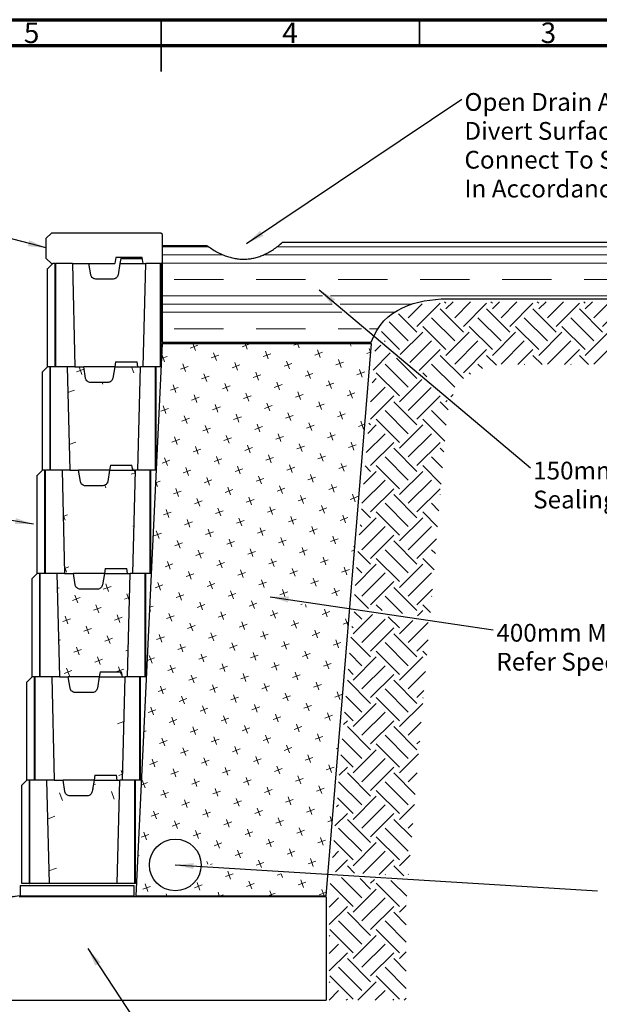
# Model space of a CAD drawing. Units: millimetres. Extents: x 15 to 415, y 5 to 292.
# Drawn here: x 188 to 300, y 101 to 292 of the extents above; entities that cross this region are included whole.
import ezdxf

# ---------------------------------------------------------------- set-up
doc = ezdxf.new("R2010")
doc.units = ezdxf.units.MM
doc.layers.add('FORMAT', color=7, linetype='Continuous')
doc.styles.add('SLDTEXTSTYLE0', font='TXT', dxfattribs={"width": 0.75})
doc.dimstyles.new('SLDDIMSTYLE0', dxfattribs={"dimtxt": 0.18, "dimasz": 3.556, "dimexe": 0, "dimexo": 0.0625, "dimgap": 0, "dimtad": 0, "dimtih": 1, "dimtoh": 1, "dimdec": 0, "dimrnd": 1e-09, "dimzin": 0, "dimdsep": 46, "dimtxsty": 'Standard', "dimsah": 1, "dimcen": 0.09, "dimadec": 0, "dimazin": 0, "dimtfac": 3.556, "dimtdec": 0, "dimtofl": 0, "dimtmove": 0, "dimatfit": 3, "dimfxl": 1, "dimfrac": 2, "dimtolj": 1, "dimtzin": 0, "dimarcsym": 0})

# ---------------------------------------------------------------- blocks, each defined once
blk = doc.blocks.new('SW_HATCH_0')
at = {"color": 0, "linetype": 'Continuous', "lineweight": 18}
for p, q in [((-142.98, 3.17), (-151.95, 3.17)), ((-0.01, 3.17), (-129.68, 3.17)), ((-140.16, 1.59), (-151.95, 1.59)), ((0, 0), (-151.95, 0)), ((-0.01, 1.59), (-132.33, 1.59)), ((-149.64, -3.17), (-140.11, -3.17)), ((-133.76, -3.17), (-124.24, -3.17)), ((-117.89, -3.17), (-108.36, -3.17)), ((-102.01, -3.17), (-92.49, -3.17)), ((-86.14, -3.17), (-76.61, -3.17)), ((-70.26, -3.17), (-60.74, -3.17)), ((-54.39, -3.17), (-44.86, -3.17)), ((-38.51, -3.17), (-28.99, -3.17)), ((-22.64, -3.17), (-13.11, -3.17)), ((-6.76, -3.17), (0.01, -3.17)), ((-120.94, -6.35), (-151.95, -6.35)), ((0.02, -6.35), (-119.38, -6.35)), ((-119.05, -7.94), (-151.95, -7.94)), ((-117.16, -9.53), (-151.95, -9.53)), ((-103.67, -7.94), (-117.49, -7.94)), ((-107.05, -9.53), (-115.61, -9.53)), ((-149.64, -12.7), (-140.11, -12.7)), ((-133.76, -12.7), (-124.24, -12.7)), ((-117.89, -12.7), (-113.38, -12.7)), ((-111.83, -12.7), (-110.23, -12.7))]:
    blk.add_line(p, q, dxfattribs=at)
blk = doc.blocks.new('SW_HATCH_1')
at = {"color": 0, "linetype": 'Continuous', "lineweight": 18}
for p, q in [((0, 0), (1.49, 0.54)), ((1.02, -0.47), (0.51, 0.91)), ((10.04, 0.27), (11.53, 0.82)), ((11.05, -0.2), (10.65, 0.91)), ((20.07, 0.55), (21.07, 0.91)), ((21.09, 0.07), (20.79, 0.91)), ((30.11, 0.82), (30.35, 0.91)), ((31.13, 0.35), (30.92, 0.91)), ((-5.55, -2.02), (-4.48, -1.63)), ((-4.95, -2.65), (-5.49, -1.15)), ((4.07, -1.9), (5.56, -1.35)), ((5.09, -2.37), (4.54, -0.88)), ((14.11, -1.62), (15.6, -1.08)), ((15.12, -2.1), (14.58, -0.61)), ((24.14, -1.35), (25.63, -0.81)), ((25.16, -1.82), (24.62, -0.33)), ((34.18, -1.07), (34.91, -0.81)), ((34.91, -0.76), (34.65, -0.06)), ((-1.9, -4.07), (-0.41, -3.53)), ((-0.88, -4.54), (-1.42, -3.05)), ((8.14, -3.8), (9.63, -3.25)), ((9.16, -4.27), (8.61, -2.78)), ((18.18, -3.52), (19.67, -2.98)), ((19.19, -4), (18.65, -2.5)), ((28.21, -3.25), (29.7, -2.7)), ((29.23, -3.72), (28.69, -2.23)), ((2.17, -5.97), (3.66, -5.42)), ((3.19, -6.44), (2.65, -4.95)), ((12.21, -5.69), (13.7, -5.15)), ((13.23, -6.17), (12.68, -4.68)), ((22.24, -5.42), (23.74, -4.88)), ((23.26, -5.89), (22.72, -4.4)), ((32.28, -5.14), (33.77, -4.6)), ((33.3, -5.62), (32.76, -4.13)), ((-3.8, -8.14), (-2.3, -7.6)), ((-2.78, -8.61), (-3.32, -7.12)), ((6.24, -7.86), (7.73, -7.32)), ((7.26, -8.34), (6.72, -6.85)), ((16.28, -7.59), (17.77, -7.05)), ((17.3, -8.06), (16.75, -6.57)), ((26.31, -7.32), (27.81, -6.77)), ((27.33, -7.79), (26.79, -6.3)), ((0.27, -10.04), (1.77, -9.49)), ((1.29, -10.51), (0.75, -9.02)), ((10.31, -9.76), (11.8, -9.22)), ((11.33, -10.24), (10.79, -8.74)), ((20.35, -9.49), (21.84, -8.95)), ((21.36, -9.96), (20.82, -8.47)), ((30.38, -9.21), (31.88, -8.67)), ((31.4, -9.69), (30.86, -8.2)), ((-4.68, -12.68), (-5.22, -11.19)), ((4.34, -11.93), (5.84, -11.39)), ((5.36, -12.41), (4.82, -10.92)), ((14.38, -11.66), (15.87, -11.12)), ((15.4, -12.13), (14.85, -10.64)), ((24.42, -11.39), (25.91, -10.84)), ((25.43, -11.86), (24.89, -10.37)), ((-5.69, -12.21), (-4.2, -11.67)), ((-0.61, -14.58), (-1.15, -13.09)), ((8.41, -13.83), (9.9, -13.29)), ((9.43, -14.31), (8.89, -12.81)), ((18.45, -13.56), (19.94, -13.01)), ((19.47, -14.03), (18.92, -12.54)), ((28.49, -13.28), (29.98, -12.74)), ((29.5, -13.76), (28.96, -12.27)), ((-1.62, -14.11), (-0.13, -13.56)), ((3.46, -16.48), (2.92, -14.99)), ((12.48, -15.73), (13.97, -15.19)), ((13.5, -16.2), (12.96, -14.71)), ((22.52, -15.46), (24.01, -14.91)), ((23.54, -15.93), (22.99, -14.44)), ((32.56, -15.18), (33.76, -14.74)), ((33.57, -15.66), (33.03, -14.16)), ((-6.21, -15.78), (-6.1, -15.73)), ((2.45, -16), (3.94, -15.46)), ((7.53, -18.38), (6.99, -16.88)), ((16.55, -17.63), (18.04, -17.08)), ((17.57, -18.1), (17.03, -16.61)), ((26.59, -17.35), (28.08, -16.81)), ((27.61, -17.83), (27.06, -16.34)), ((-3.52, -18.18), (-2.03, -17.63)), ((-2.5, -18.65), (-3.05, -17.16)), ((6.52, -17.9), (8.01, -17.36)), ((11.6, -20.27), (11.06, -18.78)), ((20.62, -19.52), (22.11, -18.98)), ((21.64, -20), (21.1, -18.51)), ((30.66, -19.25), (32.15, -18.71)), ((31.68, -19.72), (31.13, -18.23)), ((0.55, -20.07), (2.04, -19.53)), ((1.57, -20.55), (1.02, -19.06)), ((5.64, -22.44), (5.09, -20.95)), ((10.58, -19.8), (12.08, -19.26)), ((15.67, -22.17), (15.13, -20.68)), ((24.69, -21.42), (26.18, -20.88)), ((25.71, -21.9), (25.17, -20.4)), ((-5.42, -22.24), (-3.93, -21.7)), ((-4.4, -22.72), (-4.94, -21.23)), ((4.62, -21.97), (6.11, -21.43)), ((9.7, -24.34), (9.16, -22.85)), ((14.65, -21.7), (16.15, -21.15)), ((19.74, -24.07), (19.2, -22.58)), ((28.76, -23.32), (30.25, -22.78)), ((29.78, -23.79), (29.23, -22.3)), ((-1.35, -24.14), (0.14, -23.6)), ((-0.33, -24.62), (-0.87, -23.13)), ((8.69, -23.87), (10.18, -23.33)), ((13.77, -26.24), (13.23, -24.75)), ((18.72, -23.59), (20.22, -23.05)), ((23.81, -25.97), (23.27, -24.47)), ((-6.7, -26.09), (-5.82, -25.77)), ((-6.3, -26.79), (-6.68, -25.73)), ((2.72, -26.04), (4.21, -25.5)), ((3.74, -26.51), (3.19, -25.02)), ((12.76, -25.77), (14.25, -25.22)), ((17.84, -28.14), (17.3, -26.65)), ((22.79, -25.49), (24.28, -24.95)), ((27.88, -27.86), (27.34, -26.37)), ((32.83, -25.22), (32.9, -25.19)), ((-3.25, -28.21), (-1.76, -27.67)), ((-2.23, -28.69), (-2.77, -27.19)), ((6.79, -27.94), (8.28, -27.39)), ((7.81, -28.41), (7.26, -26.92)), ((16.83, -27.66), (18.32, -27.12)), ((21.91, -30.04), (21.37, -28.54)), ((26.86, -27.39), (28.35, -26.85)), ((31.95, -29.76), (31.41, -28.27)), ((0.82, -30.11), (2.31, -29.57)), ((1.84, -30.58), (1.3, -29.09)), ((10.86, -29.84), (12.35, -29.29)), ((11.88, -30.31), (11.33, -28.82)), ((20.9, -29.56), (22.39, -29.02)), ((25.98, -31.93), (25.44, -30.44)), ((30.93, -29.29), (32.42, -28.74)), ((-5.14, -32.28), (-3.65, -31.74)), ((-4.13, -32.76), (-4.67, -31.26)), ((4.89, -32.01), (6.38, -31.46)), ((5.91, -32.48), (5.37, -30.99)), ((14.93, -31.73), (16.42, -31.19)), ((15.95, -32.21), (15.4, -30.72)), ((24.97, -31.46), (26.46, -30.92)), ((30.05, -33.83), (29.51, -32.34)), ((-1.07, -34.18), (0.42, -33.64)), ((-0.06, -34.65), (-0.6, -33.16)), ((8.96, -33.9), (10.45, -33.36)), ((9.98, -34.38), (9.44, -32.89)), ((19, -33.63), (20.49, -33.09)), ((20.02, -34.1), (19.47, -32.61)), ((29.03, -33.36), (30.53, -32.81)), ((-7.04, -36.35), (-5.55, -35.81)), ((-6.02, -36.83), (-6.57, -35.33)), ((2.99, -36.08), (4.49, -35.53)), ((4.01, -36.55), (3.47, -35.06)), ((13.03, -35.8), (14.52, -35.26)), ((14.05, -36.28), (13.51, -34.78)), ((23.07, -35.53), (24.56, -34.99)), ((24.08, -36), (23.54, -34.51)), ((-2.97, -38.25), (-1.48, -37.71)), ((-1.96, -38.72), (-2.5, -37.23)), ((7.06, -37.97), (8.56, -37.43)), ((8.08, -38.45), (7.54, -36.96)), ((17.1, -37.7), (18.59, -37.16)), ((18.12, -38.17), (17.57, -36.68)), ((27.14, -37.43), (28.63, -36.88)), ((28.15, -37.9), (27.61, -36.41)), ((1.1, -40.15), (2.59, -39.6)), ((2.11, -40.62), (1.57, -39.13)), ((11.13, -39.87), (12.63, -39.33)), ((12.15, -40.35), (11.61, -38.85)), ((21.17, -39.6), (22.66, -39.05)), ((22.19, -40.07), (21.64, -38.58)), ((31.21, -39.32), (31.76, -39.12)), ((31.8, -38.63), (31.68, -38.31)), ((-4.87, -42.32), (-3.38, -41.77)), ((-3.85, -42.79), (-4.4, -41.3)), ((5.17, -42.04), (6.66, -41.5)), ((6.18, -42.52), (5.64, -41.03)), ((15.2, -41.77), (16.69, -41.23)), ((16.22, -42.24), (15.68, -40.75)), ((25.24, -41.5), (26.73, -40.95)), ((26.26, -41.97), (25.71, -40.48)), ((-0.8, -44.22), (0.69, -43.67)), ((0.22, -44.69), (-0.33, -43.2)), ((9.24, -43.94), (10.73, -43.4)), ((10.25, -44.42), (9.71, -42.92)), ((19.27, -43.67), (20.76, -43.12)), ((20.29, -44.14), (19.75, -42.65)), ((29.31, -43.39), (30.8, -42.85)), ((30.33, -43.87), (29.78, -42.38)), ((-5.75, -46.86), (-6.29, -45.37)), ((3.27, -46.11), (4.76, -45.57)), ((4.29, -46.59), (3.74, -45.1)), ((13.31, -45.84), (14.8, -45.3)), ((14.32, -46.31), (13.78, -44.82)), ((23.34, -45.56), (24.83, -45.02)), ((24.36, -46.04), (23.82, -44.55)), ((-6.77, -46.39), (-5.28, -45.84)), ((-1.68, -48.76), (-2.22, -47.27)), ((7.34, -48.01), (8.83, -47.47)), ((8.36, -48.49), (7.81, -46.99)), ((17.37, -47.74), (18.87, -47.19)), ((18.33, -48.04), (17.85, -46.72)), ((27.41, -47.46), (28.9, -46.92)), ((28.43, -47.94), (27.89, -46.44)), ((-2.7, -48.28), (-1.21, -47.74)), ((2.39, -50.66), (1.85, -49.17)), ((11.41, -49.91), (12.9, -49.37)), ((12.42, -50.38), (11.88, -48.89)), ((-7.65, -50.93), (-7.86, -50.35)), ((-7.85, -50.16), (-7.17, -49.91)), ((-3.58, -52.83), (-4.12, -51.34)), ((1.37, -50.18), (2.86, -49.64)), ((6.46, -52.55), (5.91, -51.06)), ((15.48, -51.81), (16.97, -51.26)), ((16.49, -52.28), (15.95, -50.79)), ((21.44, -49.63), (21.69, -49.54)), ((22.46, -50.11), (22.29, -49.63)), ((25.51, -51.53), (27.01, -50.99)), ((26.53, -52.01), (25.99, -50.51)), ((-4.6, -52.35), (-3.1, -51.81)), ((0.49, -54.73), (-0.05, -53.23)), ((5.44, -52.08), (6.93, -51.54)), ((10.53, -54.45), (9.98, -52.96)), ((19.55, -53.7), (21.04, -53.16)), ((20.56, -54.18), (20.02, -52.69)), ((29.58, -53.43), (30.61, -53.05)), ((30.55, -53.78), (30.06, -52.41)), ((-0.53, -54.25), (0.97, -53.71)), ((4.56, -56.62), (4.02, -55.13)), ((9.51, -53.98), (11, -53.43)), ((14.6, -56.35), (14.05, -54.86)), ((23.62, -55.6), (25.11, -55.06)), ((24.63, -56.08), (24.09, -54.58)), ((-6.49, -56.42), (-5, -55.88)), ((-5.48, -56.9), (-6.02, -55.41)), ((3.54, -56.15), (5.03, -55.61)), ((8.63, -58.52), (8.09, -57.03)), ((13.58, -55.88), (15.07, -55.33)), ((18.67, -58.25), (18.12, -56.76)), ((27.69, -57.5), (29.18, -56.96)), ((28.7, -57.97), (28.16, -56.48)), ((-2.42, -58.32), (-0.93, -57.78)), ((-1.41, -58.8), (-1.95, -57.3)), ((7.61, -58.05), (9.1, -57.5)), ((12.7, -60.42), (12.16, -58.93)), ((17.65, -57.77), (19.14, -57.23)), ((22.74, -60.14), (22.19, -58.65)), ((-8.34, -60.48), (-6.9, -59.95)), ((-7.37, -60.97), (-7.92, -59.48)), ((1.65, -60.22), (3.14, -59.68)), ((2.66, -60.69), (2.12, -59.2)), ((11.68, -59.94), (13.17, -59.4)), ((16.77, -62.32), (16.23, -60.82)), ((21.72, -59.67), (23.21, -59.13)), ((26.81, -62.04), (26.26, -60.55)), ((-4.32, -62.39), (-2.83, -61.85)), ((-3.3, -62.87), (-3.85, -61.37)), ((5.71, -62.12), (7.21, -61.57)), ((6.73, -62.59), (6.19, -61.1)), ((15.75, -61.84), (17.24, -61.3)), ((20.84, -64.21), (20.3, -62.72)), ((25.79, -61.57), (27.28, -61.03)), ((-0.25, -64.29), (1.24, -63.75)), ((0.77, -64.76), (0.22, -63.27)), ((9.78, -64.01), (11.28, -63.47)), ((10.8, -64.49), (10.26, -63)), ((19.82, -63.74), (21.31, -63.2)), ((24.91, -66.11), (24.36, -64.62)), ((-6.22, -66.46), (-4.73, -65.92)), ((-5.2, -66.93), (-5.74, -65.44)), ((3.82, -66.19), (5.31, -65.64)), ((4.83, -66.66), (4.29, -65.17)), ((13.85, -65.91), (15.35, -65.37)), ((14.87, -66.39), (14.33, -64.89)), ((23.89, -65.64), (25.38, -65.09)), ((28.98, -68.01), (28.43, -66.52)), ((-2.15, -68.36), (-0.66, -67.81)), ((-1.13, -68.83), (-1.68, -67.34)), ((7.89, -68.08), (9.38, -67.54)), ((8.9, -68.56), (8.36, -67.07)), ((17.92, -67.81), (19.41, -67.27)), ((18.94, -68.28), (18.4, -66.79)), ((27.96, -67.54), (29.45, -66.99)), ((-8.12, -70.53), (-6.63, -69.99)), ((-7.1, -71), (-7.64, -69.51)), ((1.92, -70.26), (3.41, -69.71)), ((2.94, -70.73), (2.39, -69.24)), ((11.96, -69.98), (13.45, -69.44)), ((12.97, -70.46), (12.43, -68.96)), ((21.99, -69.71), (23.48, -69.16)), ((23.01, -70.18), (22.47, -68.69)), ((-4.05, -72.43), (-2.56, -71.88)), ((-3.03, -72.9), (-3.57, -71.41)), ((5.99, -72.15), (7.48, -71.61)), ((7.01, -72.63), (6.46, -71.14)), ((16.03, -71.88), (17.52, -71.34)), ((17.04, -72.35), (16.5, -70.86)), ((26.06, -71.6), (27.55, -71.06)), ((27.08, -72.08), (26.54, -70.59)), ((-9, -74.23), (-8.52, -74.06)), ((0.02, -74.32), (1.51, -73.78)), ((1.04, -74.8), (0.5, -73.31)), ((10.06, -74.05), (11.55, -73.51)), ((11.08, -74.53), (10.53, -73.03)), ((20.09, -73.78), (21.59, -73.23)), ((21.11, -74.25), (20.57, -72.76)), ((-9, -75.07), (-9.04, -74.97)), ((-5.95, -76.5), (-4.45, -75.95)), ((-4.93, -76.97), (-5.47, -75.48)), ((4.09, -76.22), (5.58, -75.68)), ((5.11, -76.7), (4.57, -75.21)), ((14.13, -75.95), (15.62, -75.41)), ((15.15, -76.42), (14.6, -74.93)), ((24.16, -75.67), (25.66, -75.13)), ((25.18, -76.15), (24.64, -74.66)), ((-1.88, -78.39), (-0.38, -77.85)), ((-0.86, -78.87), (-1.4, -77.38)), ((8.16, -78.12), (9.65, -77.58)), ((9.18, -78.59), (8.64, -77.1)), ((18.2, -77.85), (19.69, -77.3)), ((19.21, -78.32), (18.67, -76.83)), ((28.23, -77.57), (28.61, -77.43)), ((-7.84, -80.57), (-6.35, -80.02)), ((-6.83, -81.04), (-7.37, -79.55)), ((2.19, -80.29), (3.69, -79.75)), ((3.21, -80.77), (2.67, -79.27)), ((12.23, -80.02), (13.72, -79.47)), ((13.25, -80.49), (12.7, -79)), ((22.27, -79.74), (23.76, -79.2)), ((23.28, -80.22), (22.74, -78.73)), ((-3.77, -82.46), (-2.28, -81.92)), ((-2.76, -82.94), (-3.3, -81.45)), ((6.26, -82.19), (7.75, -81.65)), ((7.28, -82.66), (6.74, -81.17)), ((16.3, -81.92), (17.79, -81.37)), ((17.32, -82.39), (16.77, -80.9)), ((26.34, -81.64), (27.83, -81.1)), ((27.35, -82.12), (26.81, -80.62)), ((-8.72, -85.11), (-9.27, -83.62)), ((0.3, -84.36), (1.79, -83.82)), ((1.31, -84.84), (0.77, -83.34)), ((10.33, -84.09), (11.82, -83.54)), ((11.35, -84.56), (10.81, -83.07)), ((20.37, -83.81), (21.86, -83.27)), ((21.39, -84.29), (20.84, -82.8)), ((-9.49, -84.55), (-8.25, -84.09)), ((-4.65, -87.01), (-5.2, -85.52)), ((4.37, -86.26), (5.86, -85.72)), ((5.38, -86.73), (4.84, -85.24)), ((14.4, -85.98), (15.89, -85.44)), ((15.42, -86.46), (14.88, -84.97)), ((24.44, -85.71), (25.93, -85.17)), ((25.46, -86.18), (24.91, -84.69)), ((-5.67, -86.53), (-4.18, -85.99)), ((-0.58, -88.91), (-1.13, -87.41)), ((8.44, -88.16), (9.93, -87.61)), ((9.45, -88.63), (8.91, -87.14)), ((18.47, -87.88), (19.96, -87.34)), ((19.49, -88.36), (18.95, -86.86)), ((-1.6, -88.43), (-0.11, -87.89)), ((3.49, -90.8), (2.94, -89.31)), ((12.5, -90.05), (14, -89.51)), ((13.52, -90.53), (12.98, -89.04)), ((22.54, -89.78), (24.03, -89.24)), ((23.56, -90.25), (23.02, -88.76)), ((-7.57, -90.6), (-6.08, -90.06)), ((-6.55, -91.08), (-7.09, -89.59)), ((2.47, -90.33), (3.96, -89.79)), ((7.55, -92.7), (7.01, -91.21)), ((16.57, -91.95), (18.07, -91.41)), ((17.59, -92.43), (17.05, -90.93)), ((26.61, -91.68), (27.47, -91.37)), ((27.44, -91.65), (27.08, -90.66)), ((-3.5, -92.5), (-2.01, -91.96)), ((-2.48, -92.97), (-3.02, -91.48)), ((6.54, -92.23), (8.03, -91.68)), ((11.62, -94.6), (11.08, -93.11)), ((20.64, -93.85), (22.14, -93.31)), ((21.66, -94.32), (21.12, -92.83)), ((-9.47, -94.67), (-7.97, -94.13)), ((-8.45, -95.15), (-8.99, -93.65)), ((0.57, -94.4), (2.06, -93.85)), ((1.59, -94.87), (1.04, -93.38)), ((10.61, -94.12), (12.1, -93.58)), ((15.69, -96.5), (15.15, -95)), ((24.71, -95.75), (26.2, -95.2)), ((25.73, -96.22), (25.19, -94.73)), ((4.64, -96.3), (6.13, -95.75)), ((5.66, -96.77), (5.11, -95.28)), ((9.73, -98.67), (9.18, -97.18)), ((14.68, -96.02), (16.17, -95.48)), ((19.76, -98.39), (19.22, -96.9)), ((-10.15, -98.3), (-9.87, -98.2)), ((8.71, -98.19), (10.2, -97.65)), ((13.78, -100.51), (13.25, -99.07)), ((18.75, -97.92), (20.24, -97.38)), ((23.83, -100.29), (23.29, -98.8)), ((3.42, -99.9), (3.22, -99.35)), ((3.95, -99.93), (4.23, -99.82)), ((12.78, -100.09), (14.27, -99.55)), ((22.82, -99.82), (24.31, -99.27)), ((6.81, -102.26), (8.3, -101.72)), ((7.83, -102.74), (7.29, -101.25)), ((16.85, -101.99), (17.54, -101.74)), ((17.87, -102.46), (17.6, -101.74)), ((21.93, -104.36), (21.39, -102.87)), ((-9.19, -104.71), (-7.7, -104.17)), ((-8.17, -105.18), (-8.72, -103.69)), ((0.84, -104.43), (2.34, -103.89)), ((1.86, -104.91), (1.32, -103.42)), ((10.88, -104.16), (12.37, -103.62)), ((11.9, -104.63), (11.36, -103.14)), ((20.92, -103.89), (22.41, -103.34)), ((25.91, -106), (25.46, -104.77)), ((-4.5, -106), (-4.65, -105.59)), ((5.64, -106), (5.39, -105.31)), ((5.81, -106), (6.41, -105.79)), ((15.1, -106), (16.44, -105.51)), ((15.78, -106), (15.42, -105.04)), ((24.99, -105.78), (26.32, -105.3))]:
    blk.add_line(p, q, dxfattribs=at)
blk = doc.blocks.new('SW_HATCH_3')
at = {"color": 0, "linetype": 'Continuous', "lineweight": 18}
for p, q in [((-1.68, 1.68), (1.02, 4.39)), ((0, 0), (4.49, 4.49)), ((5.61, 4.49), (5.33, 4.77)), ((5.61, 3.37), (7.02, 4.77)), ((7.3, 1.68), (10.38, 4.77)), ((8.98, 0), (13.47, 4.49)), ((14.59, 4.49), (14.31, 4.77)), ((14.59, 3.37), (16, 4.77)), ((16.28, 1.68), (19.36, 4.77)), ((17.96, 0), (22.45, 4.49)), ((23.57, 4.49), (23.29, 4.77)), ((23.57, 3.37), (24.98, 4.77)), ((25.26, 1.68), (28.34, 4.77)), ((26.94, 0), (31.43, 4.49)), ((32.55, 4.49), (32.27, 4.77)), ((32.55, 3.37), (33.96, 4.77)), ((34.24, 1.68), (37.32, 4.77)), ((35.92, 0), (40.41, 4.49)), ((41.53, 4.49), (41.25, 4.77)), ((41.53, 3.37), (42.94, 4.77)), ((43.22, 1.68), (46.3, 4.77)), ((44.9, 0), (49.39, 4.49)), ((50.51, 4.49), (50.23, 4.77)), ((50.51, 3.37), (51.92, 4.77)), ((52.2, 1.68), (55.28, 4.77)), ((53.88, 0), (58.37, 4.49)), ((59.49, 4.49), (59.21, 4.77)), ((59.49, 3.37), (60.9, 4.77)), ((61.18, 1.68), (64.26, 4.77)), ((62.86, 0), (67.35, 4.49)), ((68.47, 4.49), (68.19, 4.77)), ((68.47, 3.37), (69.88, 4.77)), ((70.16, 1.68), (73.25, 4.77)), ((71.84, 0), (76.33, 4.49)), ((77.45, 4.49), (77.17, 4.77)), ((77.45, 3.37), (78.86, 4.77)), ((79.14, 1.68), (82.23, 4.77)), ((80.82, 0), (85.31, 4.49)), ((86.43, 4.49), (86.15, 4.77)), ((86.43, 3.37), (87.84, 4.77)), ((88.12, 1.68), (91.21, 4.77)), ((89.8, 0), (94.29, 4.49)), ((95.42, 4.49), (95.13, 4.77)), ((95.42, 3.37), (96.82, 4.77)), ((97.1, 1.68), (100.19, 4.77)), ((98.78, 0), (102.68, 3.89)), ((0, -1.12), (-3.55, 2.43)), ((8.98, -1.12), (4.49, 3.37)), ((17.96, -1.12), (13.47, 3.37)), ((26.94, -1.12), (22.45, 3.37)), ((35.92, -1.12), (31.43, 3.37)), ((44.9, -1.12), (40.41, 3.37)), ((53.88, -1.12), (49.39, 3.37)), ((62.86, -1.12), (58.37, 3.37)), ((71.84, -1.12), (67.35, 3.37)), ((80.82, -1.12), (76.33, 3.37)), ((89.8, -1.12), (85.31, 3.37)), ((98.78, -1.12), (94.29, 3.37)), ((-1.68, -2.81), (-5.36, 0.87)), ((5.61, -4.49), (1.12, 0)), ((7.3, -2.81), (2.81, 1.68)), ((14.59, -4.49), (10.1, 0)), ((16.28, -2.81), (11.79, 1.68)), ((23.57, -4.49), (19.08, 0)), ((25.26, -2.81), (20.77, 1.68)), ((32.55, -4.49), (28.06, 0)), ((34.24, -2.81), (29.75, 1.68)), ((41.53, -4.49), (37.04, 0)), ((43.22, -2.81), (38.73, 1.68)), ((50.51, -4.49), (46.02, 0)), ((52.2, -2.81), (47.71, 1.68)), ((59.49, -4.49), (55, 0)), ((61.18, -2.81), (56.69, 1.68)), ((68.47, -4.49), (63.98, 0)), ((70.16, -2.81), (65.67, 1.68)), ((77.45, -4.49), (72.96, 0)), ((79.14, -2.81), (74.65, 1.68)), ((86.43, -4.49), (81.94, 0)), ((88.12, -2.81), (83.63, 1.68)), ((95.42, -4.49), (90.93, 0)), ((97.1, -2.81), (92.61, 1.68)), ((102.68, -2.77), (99.91, 0)), ((102.68, 0.6), (101.59, 1.68)), ((-3.37, -4.49), (-6.84, -1.02)), ((-3.22, -5.46), (1.12, -1.12)), ((5.61, -5.61), (10.1, -1.12)), ((14.59, -5.61), (19.08, -1.12)), ((23.57, -5.61), (28.06, -1.12)), ((32.55, -5.61), (37.04, -1.12)), ((41.53, -5.61), (46.02, -1.12)), ((50.51, -5.61), (55, -1.12)), ((59.49, -5.61), (63.98, -1.12)), ((68.47, -5.61), (72.96, -1.12)), ((77.45, -5.61), (81.94, -1.12)), ((86.43, -5.61), (90.93, -1.12)), ((95.42, -5.61), (99.91, -1.12)), ((-8.18, -4.81), (-6.98, -3.61)), ((-6.27, -2.9), (-6.17, -2.81)), ((-1.39, -7), (2.81, -2.81)), ((7.3, -7.3), (11.79, -2.81)), ((16.28, -7.3), (20.77, -2.81)), ((25.26, -7.3), (29.75, -2.81)), ((34.24, -7.3), (38.73, -2.81)), ((43.22, -7.3), (47.71, -2.81)), ((52.2, -7.3), (56.69, -2.81)), ((61.18, -7.3), (65.67, -2.81)), ((70.16, -7.3), (74.65, -2.81)), ((79.14, -7.3), (83.63, -2.81)), ((88.12, -7.3), (92.61, -2.81)), ((97.1, -7.3), (101.59, -2.81)), ((-8.49, -8.49), (-5.15, -5.15)), ((0.44, -8.54), (4.49, -4.49)), ((8.98, -10.1), (4.49, -5.61)), ((8.98, -8.98), (13.47, -4.49)), ((15.4, -7.54), (13.47, -5.61)), ((19.55, -7.39), (22.45, -4.49)), ((24.23, -7.39), (22.45, -5.61)), ((28.53, -7.39), (31.43, -4.49)), ((33.21, -7.39), (31.43, -5.61)), ((37.51, -7.39), (40.41, -4.49)), ((42.19, -7.39), (40.41, -5.61)), ((46.49, -7.39), (49.39, -4.49)), ((51.17, -7.39), (49.39, -5.61)), ((55.47, -7.39), (58.37, -4.49)), ((60.15, -7.39), (58.37, -5.61)), ((64.45, -7.39), (67.35, -4.49)), ((69.13, -7.39), (67.35, -5.61)), ((73.43, -7.39), (76.33, -4.49)), ((78.11, -7.39), (76.33, -5.61)), ((82.41, -7.39), (85.31, -4.49)), ((87.09, -7.39), (85.31, -5.61)), ((91.39, -7.39), (94.29, -4.49)), ((96.07, -7.39), (94.29, -5.61)), ((100.37, -7.39), (102.68, -5.09)), ((-1.68, -11.79), (-6.17, -7.3)), ((0, -10.1), (-3.96, -6.14)), ((7.3, -11.79), (2.81, -7.3)), ((12.66, -8.17), (11.79, -7.3)), ((20.86, -7.39), (20.77, -7.3)), ((29.84, -7.39), (29.75, -7.3)), ((38.82, -7.39), (38.73, -7.3)), ((47.8, -7.39), (47.71, -7.3)), ((56.78, -7.39), (56.69, -7.3)), ((65.76, -7.39), (65.67, -7.3)), ((74.74, -7.39), (74.65, -7.3)), ((83.72, -7.39), (83.63, -7.3)), ((92.7, -7.39), (92.61, -7.3)), ((101.68, -7.39), (101.59, -7.3)), ((-3.37, -13.47), (-7.86, -8.98)), ((1.92, -9.78), (1.12, -8.98)), ((10.39, -9.27), (10.1, -8.98)), ((-8.69, -10.94), (-7.86, -10.1)), ((-3.37, -14.59), (0.95, -10.27)), ((-9, -14.61), (-6.17, -11.79)), ((-1.68, -16.28), (2.78, -11.81)), ((6.54, -13.66), (7.04, -13.16)), ((-8.98, -17.96), (-4.49, -13.47)), ((0, -19.08), (-4.49, -14.59)), ((0, -17.96), (4.49, -13.47)), ((6.04, -16.14), (4.49, -14.59)), ((5.61, -14.59), (5.83, -14.37)), ((-1.68, -20.77), (-6.17, -16.28)), ((5.65, -19.12), (2.81, -16.28)), ((-8.98, -19.08), (-9.34, -18.72)), ((-3.37, -22.45), (-7.86, -17.96)), ((5.39, -22.22), (1.12, -17.96)), ((-9.82, -24.41), (-6.17, -20.77)), ((-9.51, -20.74), (-7.86, -19.08)), ((-3.37, -23.57), (1.12, -19.08)), ((-1.68, -25.26), (2.81, -20.77)), ((-8.98, -26.94), (-4.49, -22.45)), ((0, -26.94), (4.49, -22.45)), ((0, -28.06), (-4.49, -23.57)), ((5.21, -24.3), (4.49, -23.57)), ((-1.68, -29.75), (-6.17, -25.26)), ((4.95, -27.4), (2.81, -25.26)), ((-10.33, -30.54), (-7.86, -28.06)), ((-8.98, -28.06), (-10.04, -27.01)), ((-3.37, -31.43), (-7.86, -26.94)), ((-3.37, -32.55), (1.12, -28.06)), ((4.69, -30.51), (1.12, -26.94)), ((-10.64, -34.21), (-6.17, -29.75)), ((-1.68, -34.24), (2.81, -29.75)), ((-8.98, -35.92), (-4.49, -31.43)), ((0, -35.92), (4.49, -31.43)), ((-1.68, -38.73), (-6.17, -34.24)), ((0, -37.04), (-4.49, -32.55)), ((4.26, -35.69), (2.81, -34.24)), ((4.52, -32.58), (4.49, -32.55)), ((-8.98, -37.04), (-10.73, -35.29)), ((-3.37, -40.41), (-7.86, -35.92)), ((4, -38.8), (1.12, -35.92)), ((-11.15, -40.34), (-7.86, -37.04)), ((-3.37, -41.53), (1.12, -37.04)), ((-10.66, -38.73), (-10.99, -38.4)), ((-10.66, -43.22), (-6.17, -38.73)), ((-1.68, -43.22), (2.81, -38.73)), ((-8.98, -44.9), (-4.49, -40.41)), ((0, -46.02), (-4.49, -41.53)), ((0, -44.9), (3.81, -41.09)), ((-8.98, -46.02), (-11.42, -43.58)), ((-1.68, -47.71), (-6.17, -43.22)), ((3.57, -43.98), (2.81, -43.22)), ((-3.37, -49.39), (-7.86, -44.9)), ((3.31, -47.09), (1.12, -44.9)), ((-11.97, -50.14), (-7.86, -46.02)), ((-10.66, -47.71), (-11.68, -46.69)), ((-3.37, -50.51), (1.12, -46.02)), ((-10.66, -52.2), (-6.17, -47.71)), ((-8.98, -53.88), (-4.49, -49.39)), ((-1.68, -52.2), (2.81, -47.71)), ((0, -55), (-4.49, -50.51)), ((0, -53.88), (2.99, -50.89)), ((-9.36, -54.62), (-12.11, -51.87)), ((-2.78, -55.59), (-6.17, -52.2)), ((2.88, -52.27), (2.81, -52.2)), ((-10.66, -56.69), (-12.12, -55.23)), ((-6.73, -55.01), (-7.86, -53.88)), ((0.11, -56.02), (1.12, -55)), ((2.62, -55.37), (1.12, -53.88)), ((-12.35, -59.49), (-8.6, -55.75)), ((-10.66, -61.18), (-6.17, -56.69)), ((-3.37, -58.37), (-5.54, -56.2)), ((-3.37, -59.49), (-0.77, -56.9)), ((-12.35, -58.37), (-12.63, -58.09)), ((-8.98, -62.86), (-4.49, -58.37)), ((-1.68, -61.18), (2.16, -57.33)), ((-8.98, -63.98), (-12.81, -60.16)), ((0, -63.98), (-4.49, -59.49)), ((0, -62.86), (2.17, -60.69)), ((-3.37, -67.35), (-7.86, -62.86)), ((-1.68, -65.67), (-6.17, -61.18)), ((1.92, -63.66), (1.12, -62.86)), ((-10.66, -65.67), (-13.07, -63.27)), ((-12.35, -68.47), (-7.86, -63.98)), ((-3.37, -68.47), (1.12, -63.98)), ((-12.35, -67.35), (-13.33, -66.37)), ((-10.66, -70.16), (-6.17, -65.67)), ((-8.98, -72.96), (-13.47, -68.47)), ((-8.98, -71.84), (-4.49, -67.35)), ((0, -72.96), (-4.49, -68.47)), ((-1.68, -70.16), (1.66, -66.82)), ((-1.68, -74.65), (-6.17, -70.16)), ((0, -71.84), (1.35, -70.49)), ((-10.66, -74.65), (-13.76, -71.55)), ((-3.37, -76.33), (-7.86, -71.84)), ((1.23, -71.95), (1.12, -71.84)), ((-12.35, -77.45), (-7.86, -72.96)), ((-3.37, -77.45), (1.12, -72.96)), ((-12.35, -76.33), (-14.02, -74.66)), ((-10.66, -79.14), (-6.17, -74.65)), ((-14.22, -77.08), (-13.47, -76.33)), ((-8.98, -81.94), (-13.47, -77.45)), ((-8.98, -80.82), (-4.49, -76.33)), ((0, -81.94), (-4.49, -77.45)), ((-1.68, -79.14), (0.84, -76.61)), ((-10.66, -83.63), (-14.45, -79.84)), ((-1.68, -83.63), (-6.17, -79.14)), ((-3.37, -85.31), (-7.86, -80.82)), ((0, -80.82), (0.53, -80.29)), ((-12.35, -85.31), (-14.71, -82.95)), ((-12.35, -86.43), (-7.86, -81.94)), ((-10.66, -88.12), (-6.17, -83.63)), ((-3.37, -86.43), (0.33, -82.74)), ((-15.04, -86.88), (-13.47, -85.31)), ((-8.98, -89.8), (-4.49, -85.31)), ((-8.98, -90.93), (-13.47, -86.43)), ((-0.33, -90.6), (-4.49, -86.43)), ((-1.68, -88.12), (0.02, -86.41)), ((-10.66, -92.61), (-15.15, -88.13)), ((-1.68, -92.61), (-6.17, -88.12)), ((-12.35, -94.29), (-15.4, -91.24)), ((-12.35, -95.42), (-7.86, -90.93)), ((-3.37, -94.29), (-7.86, -89.8)), ((-15.55, -93.01), (-15.15, -92.61)), ((-10.66, -97.1), (-6.17, -92.61)), ((-3.37, -95.42), (-0.49, -92.54)), ((-15.86, -96.68), (-13.47, -94.29)), ((-8.98, -98.78), (-4.49, -94.29)), ((-10.66, -101.59), (-15.15, -97.1)), ((-8.98, -99.91), (-13.47, -95.42)), ((-1.68, -101.59), (-6.17, -97.1)), ((-1.02, -98.88), (-4.49, -95.42)), ((-1.68, -97.1), (-0.8, -96.21)), ((-3.37, -103.27), (-7.86, -98.78)), ((-12.35, -103.27), (-16.1, -99.52)), ((-12.35, -104.4), (-7.86, -99.91)), ((-16.37, -102.81), (-15.15, -101.59)), ((-10.47, -105.88), (-6.17, -101.59)), ((-3.37, -104.4), (-1.31, -102.34)), ((-15.77, -105.57), (-13.47, -103.27)), ((-12.08, -105.79), (-13.47, -104.4)), ((-7.29, -106.07), (-4.49, -103.27)), ((-2.53, -106.36), (-4.49, -104.4)), ((-10.66, -110.57), (-14.59, -106.64)), ((-6.11, -106.14), (-6.17, -106.08)), ((-1.68, -106.08), (-1.62, -106.01)), ((-12.35, -112.25), (-16.79, -107.81)), ((-8.98, -108.89), (-11.01, -106.85)), ((-8.98, -107.76), (-8.24, -107.02)), ((-3.37, -112.25), (-7.86, -107.76)), ((-1.97, -110.28), (-5.05, -107.21)), ((-16.88, -108.93), (-16.84, -108.89)), ((-12.35, -113.38), (-7.86, -108.89)), ((-16.99, -112.41), (-15.15, -110.57)), ((-16.99, -115.77), (-13.47, -112.25)), ((-10.66, -115.06), (-6.17, -110.57)), ((-8.98, -116.74), (-4.49, -112.25)), ((-3.37, -113.38), (-2.07, -112.08)), ((-8.98, -117.87), (-13.47, -113.38)), ((-2.07, -115.79), (-4.49, -113.38)), ((-10.66, -119.55), (-15.15, -115.06)), ((-2.07, -119.16), (-6.17, -115.06)), ((-16.99, -118.02), (-16.84, -117.87)), ((-12.35, -121.23), (-16.84, -116.74)), ((-12.35, -122.36), (-7.86, -117.87)), ((-3.37, -121.23), (-7.86, -116.74)), ((-16.99, -121.39), (-15.15, -119.55)), ((-10.66, -124.04), (-6.17, -119.55)), ((-16.99, -124.75), (-13.47, -121.23)), ((-8.98, -125.72), (-4.49, -121.23)), ((-3.37, -122.36), (-2.07, -121.06)), ((-8.98, -126.85), (-13.47, -122.36)), ((-2.07, -124.77), (-4.49, -122.36)), ((-12.35, -130.21), (-16.84, -125.72)), ((-10.66, -128.53), (-15.15, -124.04)), ((-3.37, -130.21), (-7.86, -125.72)), ((-2.07, -128.14), (-6.17, -124.04)), ((-16.99, -127), (-16.84, -126.85)), ((-11.43, -130.42), (-7.86, -126.85)), ((-16.99, -130.37), (-15.15, -128.53)), ((-8.06, -130.42), (-6.17, -128.53)), ((-13.67, -130.42), (-13.47, -130.21)), ((-4.69, -130.42), (-4.49, -130.21)), ((-2.45, -130.42), (-2.07, -130.04))]:
    blk.add_line(p, q, dxfattribs=at)
blk = doc.blocks.new('SW_HATCH_4')
at = {"color": 0, "linetype": 'Continuous', "lineweight": 18}
for p, q in [((6.98, 1.7), (6.89, 1.95)), ((6.99, 2.55), (7.46, 2.71)), ((1.02, -0.47), (0.47, 1.02)), ((11.05, -0.2), (10.51, 1.29)), ((-1.87, -4.06), (-0.41, -3.53)), ((-1.62, -14.1), (-0.13, -13.56))]:
    blk.add_line(p, q, dxfattribs=at)
blk = doc.blocks.new('SW_HATCH_5')
at = {"color": 0, "linetype": 'Continuous', "lineweight": 18}
for p, q in [((12.21, -5.69), (13.48, -5.23)), ((13.22, -15.44), (12.96, -14.71)), ((12.48, -15.73), (13.22, -15.46))]:
    blk.add_line(p, q, dxfattribs=at)
blk = doc.blocks.new('SW_HATCH_6')
at = {"color": 0, "linetype": 'Continuous', "lineweight": 18}
for p, q in [((0, 0), (0.38, 0.14)), ((8.92, -0.13), (10.42, 0.41)), ((9.94, -0.6), (9.4, 0.89)), ((2.96, -2.3), (4.45, -1.76)), ((3.97, -2.78), (3.43, -1.28)), ((12.99, -2.03), (14.01, -1.66)), ((13.99, -2.46), (13.47, -1.01)), ((7.03, -4.2), (8.52, -3.66)), ((8.04, -4.67), (7.5, -3.18)), ((2.08, -6.85), (1.53, -5.35)), ((11.1, -6.1), (12.59, -5.55)), ((12.11, -6.57), (11.57, -5.08)), ((1.06, -6.37), (2.55, -5.83)), ((6.15, -8.74), (5.6, -7.25)), ((5.13, -8.27), (6.62, -7.73)), ((10.22, -10.64), (9.67, -9.15)), ((0.25, -10.04), (0.65, -9.9)), ((4.25, -12.81), (3.71, -11.32)), ((9.2, -10.17), (10.69, -9.62)), ((13.78, -11.14), (13.74, -11.05)), ((3.23, -12.34), (4.72, -11.8)), ((8.32, -14.71), (7.78, -13.22)), ((13.27, -12.06), (13.76, -11.89)), ((7.3, -14.24), (8.79, -13.69)), ((12.39, -16.61), (11.85, -15.12)), ((1.33, -16.41), (2.83, -15.87)), ((2.35, -16.88), (1.81, -15.39)), ((11.37, -16.13), (12.86, -15.59))]:
    blk.add_line(p, q, dxfattribs=at)
blk = doc.blocks.new('SW_HATCH_7')
at = {"color": 0, "linetype": 'Continuous', "lineweight": 18}
for p, q in [((11.93, 4.34), (12.71, 4.62)), ((12.7, 4.55), (12.5, 5.12)), ((6.98, 1.7), (6.79, 2.22)), ((7.25, 2.64), (7.46, 2.71)), ((-0.88, -4.54), (-1.27, -3.48)), ((-1.26, -3.84), (-0.41, -3.53)), ((12.21, -5.69), (12.45, -5.6)), ((-0.61, -14.58), (-1.02, -13.45)), ((-1.01, -13.88), (-0.13, -13.56))]:
    blk.add_line(p, q, dxfattribs=at)
blk = doc.blocks.new('SW_HATCH_8')
at = {"color": 0, "linetype": 'Continuous', "lineweight": 18}
for p, q in [((0, 0), (1.44, 0.53)), ((1.02, -0.47), (0.49, 0.97)), ((11.05, -0.2), (10.63, 0.97)), ((-1.71, -4), (-0.41, -3.53)), ((5.09, -2.37), (4.96, -2.03)), ((-1.46, -14.04), (-0.13, -13.56)), ((11.15, -19.03), (11.06, -18.78))]:
    blk.add_line(p, q, dxfattribs=at)
blk = doc.blocks.new('SW_NOTE_0_5')
at = {"layer": 'FORMAT', "color": 0, "char_height": 3.4396, "attachment_point": 1, "style": 'SLDTEXTSTYLE0'}
for s, insert in [('Open Drain At 1:100 Min Fall.', (0.53, 1.17)), ('Divert Surface Water Away From Face Of The Wall', (0.53, -4.43)), ('Connect To Stormwater System', (0.53, -10.01)), ('In Accordance With Council Requirements.', (0.53, -15.6))]:
    blk.add_mtext(s, dxfattribs=dict(at, insert=insert))
blk = doc.blocks.new('SW_NOTE_0_7')
at = {"layer": 'FORMAT', "color": 0, "char_height": 3.4396, "attachment_point": 1, "style": 'SLDTEXTSTYLE0'}
for s, insert in [('400mm Min No-Fines Concrete Drainage Backfill.', (0.59, 1.15)), ('Refer Specification', (0.59, -4.45))]:
    blk.add_mtext(s, dxfattribs=dict(at, insert=insert))
blk = doc.blocks.new('SW_NOTE_0_8')
at = {"layer": 'FORMAT', "color": 0, "char_height": 3.4396, "attachment_point": 1, "style": 'SLDTEXTSTYLE0'}
for s, insert in [('150mm Min Thick Clay', (0.53, 1.21)), ('Sealing Layer', (0.53, -4.39))]:
    blk.add_mtext(s, dxfattribs=dict(at, insert=insert))

msp = doc.modelspace()

# ---------------------------------------------------------------- hatches: boundary and pattern name
at = {"layer": 'FORMAT'}
h = msp.add_hatch(dxfattribs=at)
h.set_pattern_fill('AR-CONC', color=256, scale=5, style=0)
h.paths.add_polyline_path([(187.54, 132.87), (170.71, 132.87), (179.97, 122.23), (179.97, 102.23), (246.97, 102.23), (246.97, 122.23), (187.54, 122.23)], flags=0)
h = msp.add_hatch(dxfattribs=at)
h.set_pattern_fill('AR-SAND', color=256, scale=20, style=0)
h.paths.add_polyline_path([(209.76, 122.46), (209.76, 124.46), (187.76, 124.46), (187.76, 122.46)], flags=0)

# ---------------------------------------------------------------- linework, layer by layer
at = {"color": 7, "linetype": 'Continuous', "lineweight": 70}
for p, q in [((15, 292), (415, 292)), ((20, 287), (410, 287))]:
    msp.add_line(p, q, dxfattribs=at)
at = {"color": 7, "linetype": 'Continuous', "lineweight": 35}
for p, q in [((215, 292), (215, 282)), ((215, 287), (215, 292)), ((265, 287), (265, 292))]:
    msp.add_line(p, q, dxfattribs=at)
at = {"color": 7, "linetype": 'Continuous', "lineweight": 25}
for p, q in [((192.79, 249.7), (193.79, 250.7)), ((192.79, 245.8), (192.79, 249.7)), ((214.99, 250.7), (193.79, 250.7)), ((215.29, 250.4), (214.99, 250.7)), ((215.29, 245.1), (215.29, 250.4)), ((206.24, 246), (206.04, 244.8)), ((211.34, 246), (206.24, 246)), ((211.54, 244.8), (211.34, 246)), ((193.79, 244.8), (192.79, 245.8)), ((193.09, 243.85), (194.04, 244.8)), ((193.79, 244.8), (194.04, 244.8)), ((194.54, 244.8), (194.04, 244.8)), ((194.54, 224.8), (194.54, 244.8)), ((194.54, 244.8), (194.64, 244.8)), ((194.64, 224.8), (194.64, 244.8)), ((197.84, 244.8), (194.64, 244.8)), ((197.84, 244.8), (198.34, 224.8)), ((197.84, 244.8), (197.98, 244.8)), ((197.98, 244.8), (206.04, 244.8)), ((201.4, 242.64), (201.04, 244.8)), ((207.04, 244.8), (206.68, 242.64)), ((207.04, 244.8), (206.68, 242.64)), ((207.2, 245.8), (207.04, 244.8)), ((207.04, 244.8), (211.54, 244.8)), ((207.2, 245.8), (211.37, 245.8)), ((211.54, 244.8), (212.04, 244.8)), ((211.54, 224.8), (212.04, 244.8)), ((214.84, 244.8), (212.04, 244.8)), ((214.84, 244.8), (214.99, 244.8)), ((214.84, 244.8), (214.84, 224.8)), ((214.99, 244.8), (215.29, 245.1)), ((215.04, 244.8), (214.99, 244.8)), ((215.04, 224.8), (215.04, 244.8)), ((193.04, 224.8), (193.04, 243.85)), ((193.04, 243.85), (193.09, 243.85)), ((205.69, 241.8), (202.38, 241.8)), ((206.2, 225.8), (206.04, 224.8)), ((206.2, 225.8), (210.37, 225.8)), ((210.54, 224.8), (210.37, 225.8)), ((192.04, 204.8), (192.04, 223.85)), ((192.04, 223.85), (192.09, 223.85)), ((192.09, 223.85), (193.04, 224.8)), ((193.54, 224.8), (193.04, 224.8)), ((193.54, 204.8), (193.54, 224.8)), ((193.54, 224.8), (193.64, 224.8)), ((193.64, 204.8), (193.64, 224.8)), ((196.84, 224.8), (193.64, 224.8)), ((196.84, 224.8), (197.34, 204.8)), ((198.34, 224.8), (196.88, 224.8)), ((198.34, 224.8), (198.84, 224.8)), ((198.84, 224.8), (200.04, 224.8)), ((200.4, 222.64), (200.04, 224.8)), ((206.04, 224.8), (200.04, 224.8)), ((206.04, 224.8), (205.68, 222.64)), ((206.04, 224.8), (205.68, 222.64)), ((206.04, 224.8), (210.54, 224.8)), ((210.54, 204.8), (211.04, 224.8)), ((210.54, 224.8), (210.74, 224.8)), ((210.74, 224.8), (211.04, 224.8)), ((213.84, 224.8), (211.04, 224.8)), ((213.84, 224.8), (213.84, 204.8)), ((214.84, 224.8), (213.84, 224.8)), ((214.04, 204.8), (214.04, 224.8)), ((215.04, 224.8), (214.84, 224.8)), ((204.69, 221.8), (201.38, 221.8)), ((205.2, 205.8), (205.04, 204.8)), ((205.2, 205.8), (209.37, 205.8)), ((209.54, 204.8), (209.37, 205.8)), ((191.09, 203.85), (192.04, 204.8)), ((192.54, 204.8), (192.04, 204.8)), ((192.54, 184.8), (192.54, 204.8)), ((192.54, 204.8), (192.64, 204.8)), ((192.64, 184.8), (192.64, 204.8)), ((195.84, 204.8), (192.64, 204.8)), ((195.84, 204.8), (196.34, 184.8)), ((197.34, 204.8), (195.88, 204.8)), ((197.34, 204.8), (197.84, 204.8)), ((197.84, 204.8), (199.04, 204.8)), ((205.04, 204.8), (199.04, 204.8)), ((199.4, 202.64), (199.04, 204.8)), ((205.04, 204.8), (204.68, 202.64)), ((205.04, 204.8), (204.68, 202.64)), ((205.04, 204.8), (209.54, 204.8)), ((209.54, 184.8), (210.04, 204.8)), ((209.54, 204.8), (209.74, 204.8)), ((209.74, 204.8), (210.04, 204.8)), ((212.84, 204.8), (210.04, 204.8)), ((213.84, 204.8), (212.84, 204.8)), ((212.84, 204.8), (212.84, 184.8)), ((213.04, 184.8), (213.04, 204.8)), ((214.04, 204.8), (213.84, 204.8)), ((191.04, 184.8), (191.04, 203.85)), ((191.04, 203.85), (191.09, 203.85)), ((203.69, 201.8), (200.38, 201.8)), ((204.2, 185.8), (204.04, 184.8)), ((204.2, 185.8), (208.37, 185.8)), ((208.54, 184.8), (208.37, 185.8)), ((190.04, 164.8), (190.04, 183.85)), ((190.04, 183.85), (190.09, 183.85)), ((190.09, 183.85), (191.04, 184.8)), ((191.54, 184.8), (191.04, 184.8)), ((191.54, 164.8), (191.54, 184.8)), ((191.54, 184.8), (191.64, 184.8)), ((191.64, 164.8), (191.64, 184.8)), ((194.84, 184.8), (191.64, 184.8)), ((194.84, 184.8), (195.34, 164.8)), ((196.34, 184.8), (194.88, 184.8)), ((196.34, 184.8), (196.84, 184.8)), ((196.84, 184.8), (198.04, 184.8)), ((204.04, 184.8), (198.04, 184.8)), ((198.4, 182.64), (198.04, 184.8)), ((204.04, 184.8), (203.68, 182.64)), ((204.04, 184.8), (203.68, 182.64)), ((204.04, 184.8), (208.54, 184.8)), ((208.54, 164.8), (209.04, 184.8)), ((208.54, 184.8), (208.74, 184.8)), ((208.74, 184.8), (209.04, 184.8)), ((211.84, 184.8), (209.04, 184.8)), ((212.84, 184.8), (211.84, 184.8)), ((211.84, 184.8), (211.84, 164.8)), ((212.04, 164.8), (212.04, 184.8)), ((213.04, 184.8), (212.84, 184.8)), ((202.69, 181.8), (199.38, 181.8)), ((203.2, 165.8), (203.04, 164.8)), ((203.2, 165.8), (207.37, 165.8)), ((207.54, 164.8), (207.37, 165.8)), ((189.09, 163.85), (190.04, 164.8)), ((190.54, 164.8), (190.04, 164.8)), ((190.54, 144.8), (190.54, 164.8)), ((190.54, 164.8), (190.64, 164.8)), ((190.64, 144.8), (190.64, 164.8)), ((193.84, 164.8), (190.64, 164.8)), ((193.84, 164.8), (194.34, 144.8)), ((195.34, 164.8), (193.88, 164.8)), ((195.34, 164.8), (195.84, 164.8)), ((195.84, 164.8), (197.04, 164.8)), ((197.4, 162.64), (197.04, 164.8)), ((203.04, 164.8), (197.04, 164.8)), ((203.04, 164.8), (202.68, 162.64)), ((203.04, 164.8), (202.68, 162.64)), ((203.04, 164.8), (207.54, 164.8)), ((207.54, 144.8), (208.04, 164.8)), ((207.54, 164.8), (207.74, 164.8)), ((207.74, 164.8), (208.04, 164.8)), ((210.84, 164.8), (208.04, 164.8)), ((210.84, 164.8), (210.84, 144.8)), ((211.84, 164.8), (210.84, 164.8)), ((211.04, 144.8), (211.04, 164.8)), ((212.04, 164.8), (211.84, 164.8)), ((189.04, 144.8), (189.04, 163.85)), ((189.04, 163.85), (189.09, 163.85)), ((201.69, 161.8), (198.38, 161.8)), ((202.2, 145.8), (202.04, 144.8)), ((202.2, 145.8), (206.37, 145.8)), ((206.54, 144.8), (206.37, 145.8)), ((188.04, 124.8), (188.04, 143.85)), ((188.04, 143.85), (188.09, 143.85)), ((188.09, 143.85), (189.04, 144.8)), ((189.54, 144.8), (189.04, 144.8)), ((189.54, 124.8), (189.54, 144.8)), ((189.54, 144.8), (189.64, 144.8)), ((189.64, 124.8), (189.64, 144.8)), ((192.84, 144.8), (189.64, 144.8)), ((192.84, 144.8), (193.34, 124.8)), ((194.34, 144.8), (192.88, 144.8)), ((194.34, 144.8), (194.84, 144.8)), ((194.84, 144.8), (196.04, 144.8)), ((202.04, 144.8), (196.04, 144.8)), ((196.4, 142.64), (196.04, 144.8)), ((202.04, 144.8), (201.68, 142.64)), ((202.04, 144.8), (201.68, 142.64)), ((202.04, 144.8), (206.54, 144.8)), ((206.54, 124.8), (207.04, 144.8)), ((206.54, 144.8), (206.74, 144.8)), ((206.74, 144.8), (207.04, 144.8)), ((209.84, 144.8), (207.04, 144.8)), ((210.84, 144.8), (209.84, 144.8)), ((209.84, 144.8), (209.84, 124.8)), ((210.04, 124.8), (210.04, 144.8)), ((211.04, 144.8), (210.84, 144.8)), ((200.69, 141.8), (197.38, 141.8)), ((189.54, 124.8), (188.04, 124.8)), ((189.54, 124.8), (189.64, 124.8)), ((193.34, 124.8), (189.64, 124.8)), ((194.84, 124.8), (193.34, 124.8)), ((206.04, 124.8), (194.84, 124.8)), ((206.54, 124.8), (206.04, 124.8)), ((209.84, 124.8), (206.54, 124.8)), ((210.04, 124.8), (209.84, 124.8))]:
    msp.add_line(p, q, dxfattribs=at)
for points, knots in [([(202.38, 241.8), (202.27, 241.81), (202.05, 241.83), (201.75, 242.01), (201.52, 242.26), (201.42, 242.49), (201.4, 242.62), (201.4, 242.64)], [0, 0, 0, 0, 0.2398758, 0.4797504, 0.7196588, 0.9596385, 1, 1, 1, 1]), ([(206.68, 242.64), (206.65, 242.53), (206.59, 242.31), (206.37, 242.04), (206.08, 241.86), (205.84, 241.8), (205.71, 241.8), (205.69, 241.8)], [0, 0, 0, 0, 0.240041, 0.480084, 0.720081, 0.960005, 1, 1, 1, 1]), ([(201.38, 221.8), (201.27, 221.81), (201.05, 221.83), (200.75, 222.01), (200.52, 222.26), (200.42, 222.49), (200.4, 222.62), (200.4, 222.64)], [0, 0, 0, 0, 0.2398758, 0.4797504, 0.7196588, 0.9596385, 1, 1, 1, 1]), ([(205.68, 222.64), (205.65, 222.53), (205.59, 222.31), (205.37, 222.04), (205.08, 221.86), (204.84, 221.8), (204.71, 221.8), (204.69, 221.8)], [0, 0, 0, 0, 0.240041, 0.480084, 0.720081, 0.960005, 1, 1, 1, 1]), ([(200.38, 201.8), (200.27, 201.81), (200.05, 201.83), (199.75, 202.01), (199.52, 202.26), (199.42, 202.49), (199.4, 202.62), (199.4, 202.64)], [0, 0, 0, 0, 0.2398758, 0.4797504, 0.7196588, 0.9596385, 1, 1, 1, 1]), ([(204.68, 202.64), (204.65, 202.53), (204.59, 202.31), (204.37, 202.04), (204.08, 201.86), (203.84, 201.8), (203.71, 201.8), (203.69, 201.8)], [0, 0, 0, 0, 0.240041, 0.480084, 0.720081, 0.960005, 1, 1, 1, 1]), ([(199.38, 181.8), (199.27, 181.81), (199.05, 181.83), (198.75, 182.01), (198.52, 182.26), (198.42, 182.49), (198.4, 182.62), (198.4, 182.64)], [0, 0, 0, 0, 0.2398758, 0.4797504, 0.7196588, 0.9596385, 1, 1, 1, 1]), ([(203.68, 182.64), (203.65, 182.53), (203.59, 182.31), (203.37, 182.04), (203.08, 181.86), (202.84, 181.8), (202.71, 181.8), (202.69, 181.8)], [0, 0, 0, 0, 0.240041, 0.480084, 0.720081, 0.960005, 1, 1, 1, 1]), ([(198.38, 161.8), (198.27, 161.81), (198.05, 161.83), (197.75, 162.01), (197.52, 162.26), (197.42, 162.49), (197.4, 162.62), (197.4, 162.64)], [0, 0, 0, 0, 0.2398758, 0.4797504, 0.7196588, 0.9596385, 1, 1, 1, 1]), ([(202.68, 162.64), (202.65, 162.53), (202.59, 162.31), (202.37, 162.04), (202.08, 161.86), (201.84, 161.8), (201.71, 161.8), (201.69, 161.8)], [0, 0, 0, 0, 0.240041, 0.480084, 0.720081, 0.960005, 1, 1, 1, 1]), ([(197.38, 141.8), (197.27, 141.81), (197.05, 141.83), (196.75, 142.01), (196.52, 142.26), (196.42, 142.49), (196.4, 142.62), (196.4, 142.64)], [0, 0, 0, 0, 0.2398758, 0.4797504, 0.7196588, 0.9596385, 1, 1, 1, 1]), ([(201.68, 142.64), (201.65, 142.53), (201.59, 142.31), (201.37, 142.04), (201.08, 141.86), (200.84, 141.8), (200.71, 141.8), (200.69, 141.8)], [0, 0, 0, 0, 0.240041, 0.480084, 0.720081, 0.960005, 1, 1, 1, 1])]:
    msp.add_open_spline(points, degree=3, knots=knots, dxfattribs=at)
at = {"layer": 'FORMAT'}
for p, q in [((215.22, 248.32), (215.22, 229.57)), ((215.22, 248.32), (223.84, 248.32)), ((238.52, 248.92), (367.16, 248.92)), ((270.28, 237.99), (367.2, 237.99)), ((215.22, 229.36), (210.12, 122.44)), ((215.22, 229.57), (255.69, 229.57)), ((215.22, 229.36), (255.68, 229.36)), ((255.68, 229.36), (246.9, 122.44)), ((187.76, 124.46), (209.76, 124.46)), ((187.76, 124.46), (187.76, 122.46)), ((209.76, 124.46), (209.76, 122.46)), ((246.97, 122.23), (187.54, 122.23)), ((187.76, 122.46), (209.76, 122.46)), ((210.12, 122.44), (246.9, 122.44)), ((246.97, 122.23), (246.97, 102.23)), ((179.97, 102.23), (246.97, 102.23))]:
    msp.add_line(p, q, dxfattribs=at)
msp.add_circle((217.75, 128.42), 5, dxfattribs=at)
for points, degree in [([(223.84, 248.32), (231.49, 242.69), (238.52, 248.92)], 2), ([(255.69, 229.57), (257.92, 236.28), (264.67, 237.89), (270.28, 237.99)], 3)]:
    msp.add_open_spline(points, degree=degree, dxfattribs=at)

# ---------------------------------------------------------------- block references
at = {"color": 7, "linetype": 'Continuous', "lineweight": 18}
for name, p in [('SW_HATCH_0', (367.17, 244.9)), ('SW_HATCH_3', (264.52, 232.65)), ('SW_HATCH_1', (220.64, 228.44)), ('SW_HATCH_8', (198.67, 223.83)), ('SW_HATCH_7', (197.32, 199.68)), ('SW_HATCH_6', (194.91, 181.91)), ('SW_HATCH_5', (194.35, 161.44)), ('SW_HATCH_4', (194.89, 141.36))]:
    msp.add_blockref(name, p, dxfattribs=at)
at = {"layer": 'FORMAT'}
for name, p in [('SW_NOTE_0_5', (273.18, 276.63)), ('SW_NOTE_0_8', (286.48, 205.25)), ('SW_NOTE_0_7', (279.3, 173.92))]:
    msp.add_blockref(name, p, dxfattribs=at)

# ---------------------------------------------------------------- texts
at = {"color": 7, "linetype": 'Continuous', "lineweight": 0, "char_height": 3.97, "attachment_point": 2, "style": 'SLDTEXTSTYLE0'}
for s, insert in [('5', (189.96, 291.45)), ('4', (239.96, 291.45)), ('3', (289.96, 291.45))]:
    msp.add_mtext(s, dxfattribs=dict(at, insert=insert))

# ---------------------------------------------------------------- leaders
at = {"layer": 'FORMAT'}
for points in [[(231.54, 248.66), (273.18, 276.63)], [(192.79, 247.85), (110.76, 268.86)], [(245.59, 239.75), (286.48, 205.25)], [(190.33, 194.37), (114.35, 207.15)], [(236.13, 180.32), (279.3, 173.92)], [(217.75, 128.42), (299.44, 123.39)], [(187.76, 122.46), (103.83, 110.62)], [(200.84, 112.23), (213.81, 92.48)]]:
    msp.add_leader(points, dimstyle='SLDDIMSTYLE0', dxfattribs=at)

doc.saveas('drawing.dxf')
